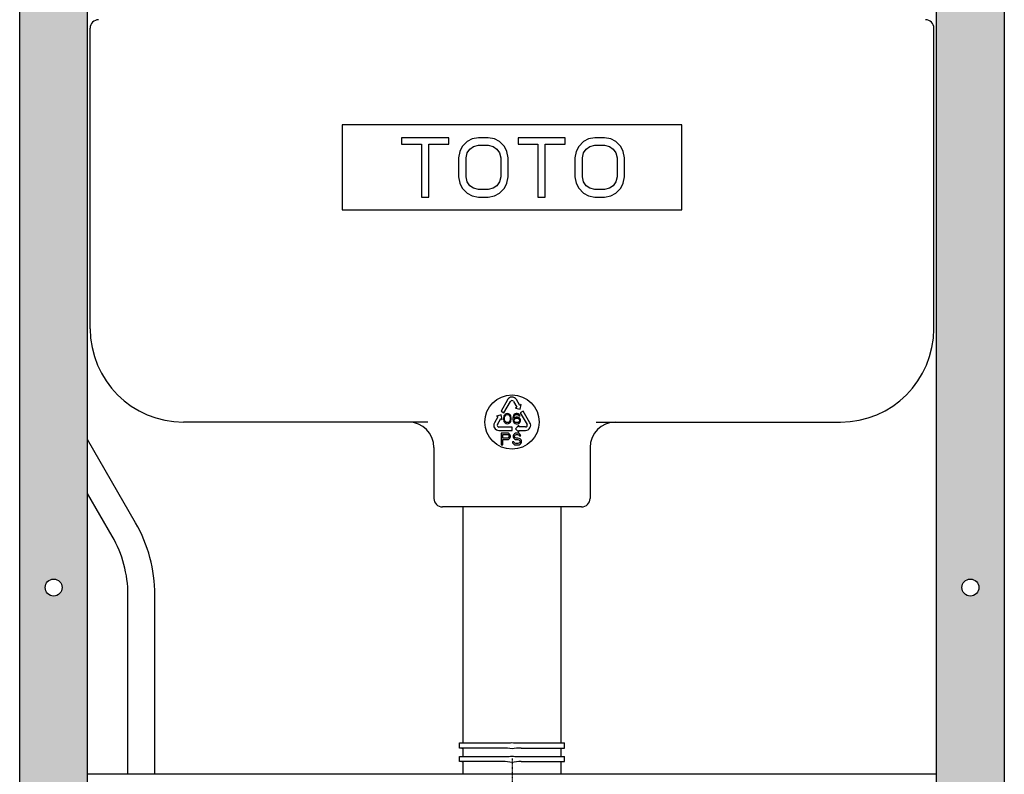
# Model space of a CAD drawing. Units: inches. Extents: x 17053 to 20945, y -20 to 1696.
# Drawn here: x 17533 to 18113, y 445 to 890 of the extents above; entities that cross this region are included whole.
import ezdxf

# ---------------------------------------------------------------- set-up
doc = ezdxf.new("R2010")
doc.units = ezdxf.units.IN
doc.header["$MEASUREMENT"] = 0
doc.linetypes.add('CENTER', pattern=[0.4, 0.25, -0.05, 0.05, -0.05])
doc.layers.add('02___PRT_ALL_AXES', color=7, linetype='Continuous')
doc.layers.add('02__ASM_ALL_AXES', color=7, linetype='Continuous')

msp = doc.modelspace()

# ---------------------------------------------------------------- hatches: boundary and pattern name
h = msp.add_hatch(color=8)
h.dxf.hatch_style = 1
edge = h.paths.add_edge_path(flags=16)
edge.add_arc((17552.71, 555.09), 5, 0, 360)
edge = h.paths.add_edge_path()
edge.add_line((17572.71, 120.09), (17532.71, 120.09))
edge.add_line((17532.71, 120.09), (17532.71, 1220.09))
edge.add_line((17532.71, 1220.09), (17572.44, 1220.09))
edge.add_spline(control_points=[(17572.44, 1220.09), (17572.52, 1220.09), (17572.68, 1220.07), (17572.7, 1219.97), (17572.71, 1219.92)], knot_values=[0, 0, 0, 0, 0.546991, 1, 1, 1, 1], degree=3, periodic=0)
edge.add_line((17572.71, 1219.92), (17572.71, 120.09))
h = msp.add_hatch(color=8)
h.dxf.hatch_style = 1
edge = h.paths.add_edge_path(flags=16)
edge.add_arc((18092.71, 555.09), 5, 0, 360)
edge = h.paths.add_edge_path()
edge.add_line((18112.71, 120.09), (18072.71, 120.09))
edge.add_line((18072.71, 120.09), (18072.71, 1219.92))
edge.add_spline(control_points=[(18072.71, 1219.92), (18072.71, 1219.97), (18072.73, 1220.07), (18072.89, 1220.09), (18072.97, 1220.09)], knot_values=[0, 0, 0, 0, 0.453009, 1, 1, 1, 1], degree=3, periodic=0)
edge.add_line((18072.97, 1220.09), (18112.71, 1220.09))
edge.add_line((18112.71, 1220.09), (18112.71, 120.09))

# ---------------------------------------------------------------- linework, layer by layer
at = {"color": 7, "linetype": 'Continuous'}
for p, q in [((17532.71, 120.09), (17532.71, 1220.09)), ((17572.71, 120.09), (17572.71, 1219.92)), ((18072.71, 120.09), (18072.71, 1219.92)), ((18112.71, 1220.09), (18112.71, 120.09)), ((17574.21, 707.59), (17574.21, 884.59)), ((18071.21, 707.59), (18071.21, 884.59)), ((17722.71, 827.59), (17722.71, 777.59)), ((17922.71, 827.59), (17722.71, 827.59)), ((17922.71, 777.59), (17922.71, 827.59)), ((17757.71, 820.09), (17757.71, 816.37)), ((17785.41, 820.09), (17757.71, 820.09)), ((17785.41, 816.37), (17785.41, 820.09)), ((17796.35, 817.86), (17793.43, 814.88)), ((17799.27, 819.35), (17796.35, 817.86)), ((17802.91, 820.09), (17799.27, 819.35)), ((17808.75, 820.09), (17802.91, 820.09)), ((17812.39, 819.35), (17808.75, 820.09)), ((17815.31, 817.86), (17812.39, 819.35)), ((17818.23, 814.88), (17815.31, 817.86)), ((17826.25, 820.09), (17826.25, 816.37)), ((17853.96, 820.09), (17826.25, 820.09)), ((17853.96, 816.37), (17853.96, 820.09)), ((17864.89, 817.86), (17861.98, 814.88)), ((17867.81, 819.35), (17864.89, 817.86)), ((17871.46, 820.09), (17867.81, 819.35)), ((17877.29, 820.09), (17871.46, 820.09)), ((17880.93, 819.35), (17877.29, 820.09)), ((17883.85, 817.86), (17880.93, 819.35)), ((17886.77, 814.88), (17883.85, 817.86)), ((17757.71, 816.37), (17769.37, 816.37)), ((17769.37, 816.37), (17769.37, 785.09)), ((17773.75, 785.09), (17773.75, 816.37)), ((17773.75, 816.37), (17785.41, 816.37)), ((17793.43, 814.88), (17791.98, 811.9)), ((17796.35, 811.16), (17797.81, 813.39)), ((17797.81, 813.39), (17800, 814.88)), ((17800, 814.88), (17802.91, 815.63)), ((17802.91, 815.63), (17808.75, 815.63)), ((17808.75, 815.63), (17811.66, 814.88)), ((17811.66, 814.88), (17813.85, 813.39)), ((17813.85, 813.39), (17815.31, 811.16)), ((17819.68, 811.9), (17818.23, 814.88)), ((17826.25, 816.37), (17837.91, 816.37)), ((17837.91, 816.37), (17837.91, 785.09)), ((17842.29, 785.09), (17842.29, 816.37)), ((17842.29, 816.37), (17853.96, 816.37)), ((17861.98, 814.88), (17860.52, 811.9)), ((17864.89, 811.16), (17866.35, 813.39)), ((17866.35, 813.39), (17868.54, 814.88)), ((17868.54, 814.88), (17871.46, 815.63)), ((17871.46, 815.63), (17877.29, 815.63)), ((17877.29, 815.63), (17880.21, 814.88)), ((17880.21, 814.88), (17882.39, 813.39)), ((17882.39, 813.39), (17883.85, 811.16)), ((17888.23, 811.9), (17886.77, 814.88)), ((17791.98, 811.9), (17791.25, 808.18)), ((17791.25, 808.18), (17791.25, 797.01)), ((17795.62, 808.18), (17796.35, 811.16)), ((17795.62, 797.01), (17795.62, 808.18)), ((17815.31, 811.16), (17816.04, 808.18)), ((17816.04, 808.18), (17816.04, 797.01)), ((17820.41, 808.18), (17819.68, 811.9)), ((17820.41, 797.01), (17820.41, 808.18)), ((17860.52, 811.9), (17859.79, 808.18)), ((17859.79, 808.18), (17859.79, 797.01)), ((17864.16, 808.18), (17864.89, 811.16)), ((17864.16, 797.01), (17864.16, 808.18)), ((17883.85, 811.16), (17884.58, 808.18)), ((17884.58, 808.18), (17884.58, 797.01)), ((17888.96, 808.18), (17888.23, 811.9)), ((17888.96, 797.01), (17888.96, 808.18)), ((17791.25, 797.01), (17791.98, 793.29)), ((17796.35, 794.03), (17795.62, 797.01)), ((17816.04, 797.01), (17815.31, 794.03)), ((17819.68, 793.29), (17820.41, 797.01)), ((17859.79, 797.01), (17860.52, 793.29)), ((17864.89, 794.03), (17864.16, 797.01)), ((17884.58, 797.01), (17883.85, 794.03)), ((17888.23, 793.29), (17888.96, 797.01)), ((17791.98, 793.29), (17793.43, 790.31)), ((17793.43, 790.31), (17796.35, 787.33)), ((17797.81, 791.8), (17796.35, 794.03)), ((17800, 790.31), (17797.81, 791.8)), ((17802.91, 789.56), (17800, 790.31)), ((17808.75, 789.56), (17802.91, 789.56)), ((17811.66, 790.31), (17808.75, 789.56)), ((17813.85, 791.8), (17811.66, 790.31)), ((17815.31, 794.03), (17813.85, 791.8)), ((17815.31, 787.33), (17818.23, 790.31)), ((17818.23, 790.31), (17819.68, 793.29)), ((17860.52, 793.29), (17861.98, 790.31)), ((17861.98, 790.31), (17864.89, 787.33)), ((17866.35, 791.8), (17864.89, 794.03)), ((17868.54, 790.31), (17866.35, 791.8)), ((17871.46, 789.56), (17868.54, 790.31)), ((17877.29, 789.56), (17871.46, 789.56)), ((17880.21, 790.31), (17877.29, 789.56)), ((17882.39, 791.8), (17880.21, 790.31)), ((17883.85, 794.03), (17882.39, 791.8)), ((17883.85, 787.33), (17886.77, 790.31)), ((17886.77, 790.31), (17888.23, 793.29)), ((17769.37, 785.09), (17773.75, 785.09)), ((17796.35, 787.33), (17799.27, 785.84)), ((17799.27, 785.84), (17802.91, 785.09)), ((17802.91, 785.09), (17808.75, 785.09)), ((17808.75, 785.09), (17812.39, 785.84)), ((17812.39, 785.84), (17815.31, 787.33)), ((17837.91, 785.09), (17842.29, 785.09)), ((17864.89, 787.33), (17867.81, 785.84)), ((17867.81, 785.84), (17871.46, 785.09)), ((17871.46, 785.09), (17877.29, 785.09)), ((17877.29, 785.09), (17880.93, 785.84)), ((17880.93, 785.84), (17883.85, 787.33)), ((17722.71, 777.59), (17922.71, 777.59)), ((17820.07, 665.77), (17816.25, 659.05)), ((17817.99, 658.06), (17821.81, 664.78)), ((17823.54, 664.79), (17825.56, 661.34)), ((17825.56, 661.34), (17824.7, 660.83)), ((17827.29, 662.35), (17825.27, 665.8)), ((17828.15, 662.85), (17827.29, 662.35)), ((17827.44, 660.12), (17828.15, 662.85)), ((17814.38, 655.6), (17812.39, 652.13)), ((17816.25, 656.83), (17813.52, 656.09)), ((17813.52, 656.09), (17814.38, 655.6)), ((17816.25, 659.05), (17817.99, 658.06)), ((17816.99, 654.1), (17816.25, 656.83)), ((17817.85, 655.81), (17817.73, 655.17)), ((17817.98, 656.19), (17817.85, 655.81)), ((17818.23, 656.7), (17817.98, 656.19)), ((17818.6, 657.08), (17818.23, 656.7)), ((17818.35, 655.04), (17818.48, 655.81)), ((17818.48, 655.81), (17818.98, 656.57)), ((17819.23, 657.47), (17818.6, 657.08)), ((17818.98, 656.57), (17819.35, 656.83)), ((17819.98, 657.59), (17819.23, 657.47)), ((17819.35, 656.83), (17819.98, 656.96)), ((17820.73, 657.47), (17819.98, 657.59)), ((17819.98, 656.96), (17820.6, 656.83)), ((17820.6, 656.83), (17820.98, 656.57)), ((17821.35, 657.08), (17820.73, 657.47)), ((17820.98, 656.57), (17821.48, 655.81)), ((17821.73, 656.7), (17821.35, 657.08)), ((17821.48, 655.81), (17821.6, 655.04)), ((17821.98, 656.19), (17821.73, 656.7)), ((17822.1, 655.81), (17821.98, 656.19)), ((17822.23, 655.17), (17822.1, 655.81)), ((17823.35, 655.93), (17823.23, 655.04)), ((17823.6, 656.57), (17823.35, 655.93)), ((17823.98, 657.08), (17823.6, 656.57)), ((17823.85, 655.04), (17823.98, 655.81)), ((17824.6, 657.47), (17823.98, 657.08)), ((17823.98, 655.81), (17824.1, 656.19)), ((17824.1, 656.19), (17824.35, 656.57)), ((17824.35, 656.57), (17824.73, 656.83)), ((17825.23, 657.59), (17824.6, 657.47)), ((17825.23, 655.42), (17824.6, 655.3)), ((17824.7, 660.83), (17827.44, 660.12)), ((17824.73, 656.83), (17825.1, 656.96)), ((17825.1, 656.96), (17825.85, 656.96)), ((17825.73, 657.59), (17825.23, 657.59)), ((17825.85, 655.42), (17825.23, 655.42)), ((17826.35, 657.47), (17825.73, 657.59)), ((17825.85, 656.96), (17826.23, 656.83)), ((17826.48, 655.3), (17825.85, 655.42)), ((17826.23, 656.83), (17826.6, 656.57)), ((17826.98, 657.08), (17826.35, 657.47)), ((17826.6, 656.57), (17826.85, 656.19)), ((17826.85, 656.19), (17827.48, 656.19)), ((17827.35, 656.57), (17826.98, 657.08)), ((17827.48, 656.19), (17827.35, 656.57)), ((17829.33, 659.07), (17827.59, 658.07)), ((17827.59, 658.07), (17831.57, 651.18)), ((17833.3, 652.18), (17829.33, 659.07)), ((17773.1, 652.59), (17629.21, 652.59)), ((17814.13, 651.13), (17816.12, 654.6)), ((17822.73, 649.65), (17815, 649.63)), ((17816.12, 654.6), (17816.99, 654.1)), ((17817.73, 655.17), (17817.73, 654.02)), ((17817.73, 654.02), (17817.85, 653.38)), ((17817.85, 653.38), (17817.98, 653)), ((17817.98, 653), (17818.23, 652.49)), ((17818.23, 652.49), (17818.6, 652.11)), ((17818.35, 654.15), (17818.35, 655.04)), ((17818.48, 653.38), (17818.35, 654.15)), ((17818.98, 652.62), (17818.48, 653.38)), ((17818.6, 652.11), (17819.23, 651.72)), ((17819.35, 652.36), (17818.98, 652.62)), ((17819.23, 651.72), (17819.98, 651.59)), ((17819.98, 652.23), (17819.35, 652.36)), ((17820.6, 652.36), (17819.98, 652.23)), ((17819.98, 651.59), (17820.73, 651.72)), ((17820.98, 652.62), (17820.6, 652.36)), ((17820.73, 651.72), (17821.35, 652.11)), ((17821.48, 653.38), (17820.98, 652.62)), ((17821.35, 652.11), (17821.73, 652.49)), ((17821.6, 654.15), (17821.48, 653.38)), ((17821.6, 655.04), (17821.6, 654.15)), ((17821.73, 652.49), (17821.98, 653)), ((17821.98, 653), (17822.1, 653.38)), ((17822.1, 653.38), (17822.23, 654.02)), ((17822.23, 654.02), (17822.23, 655.17)), ((17822.73, 647.65), (17822.73, 649.65)), ((17823.23, 655.04), (17823.23, 654.15)), ((17823.23, 654.15), (17823.35, 653.25)), ((17823.35, 653.25), (17823.6, 652.62)), ((17823.6, 652.62), (17823.98, 652.11)), ((17824.6, 655.3), (17823.85, 654.79)), ((17823.85, 654.79), (17823.85, 655.04)), ((17823.98, 653.76), (17824.1, 654.15)), ((17823.98, 653.38), (17823.98, 653.76)), ((17824.1, 653), (17823.98, 653.38)), ((17823.98, 652.11), (17824.6, 651.72)), ((17824.1, 654.15), (17824.35, 654.4)), ((17824.35, 652.62), (17824.1, 653)), ((17824.35, 654.4), (17824.73, 654.66)), ((17824.73, 652.36), (17824.35, 652.62)), ((17824.6, 651.72), (17825.23, 651.59)), ((17826.71, 650.68), (17824.71, 648.68)), ((17824.73, 654.66), (17825.1, 654.79)), ((17825.1, 652.23), (17824.73, 652.36)), ((17825.1, 654.79), (17825.98, 654.79)), ((17825.98, 652.23), (17825.1, 652.23)), ((17825.23, 651.59), (17825.85, 651.59)), ((17825.85, 651.59), (17826.48, 651.72)), ((17825.98, 654.79), (17826.35, 654.66)), ((17826.35, 652.36), (17825.98, 652.23)), ((17826.35, 654.66), (17826.73, 654.4)), ((17826.73, 652.62), (17826.35, 652.36)), ((17827.1, 654.91), (17826.48, 655.3)), ((17826.48, 651.72), (17827.1, 652.11)), ((17826.71, 649.68), (17826.71, 650.68)), ((17830.71, 649.68), (17826.71, 649.68)), ((17826.73, 654.4), (17826.98, 654.15)), ((17826.98, 653), (17826.73, 652.62)), ((17826.98, 654.15), (17827.1, 653.76)), ((17827.1, 653.38), (17826.98, 653)), ((17827.48, 654.53), (17827.1, 654.91)), ((17827.1, 653.76), (17827.1, 653.38)), ((17827.1, 652.11), (17827.48, 652.62)), ((17827.73, 653.89), (17827.48, 654.53)), ((17827.48, 652.62), (17827.73, 653.25)), ((17827.73, 653.25), (17827.73, 653.89)), ((17872.31, 652.59), (18016.21, 652.59)), ((17815, 647.63), (17822.73, 647.65)), ((17816.39, 646.09), (17816.39, 639.09)), ((17819.89, 646.09), (17816.39, 646.09)), ((17817.26, 643.12), (17817.26, 645.35)), ((17817.26, 645.35), (17820.03, 645.35)), ((17820.61, 645.95), (17819.89, 646.09)), ((17820.03, 645.35), (17820.47, 645.2)), ((17820.47, 645.2), (17820.76, 644.9)), ((17821.2, 645.5), (17820.61, 645.95)), ((17820.76, 644.9), (17820.91, 644.46)), ((17820.91, 644.01), (17820.76, 643.56)), ((17820.91, 644.46), (17820.91, 644.01)), ((17821.64, 644.9), (17821.2, 645.5)), ((17821.78, 644.46), (17821.64, 644.9)), ((17821.64, 643.41), (17821.78, 643.86)), ((17821.78, 643.86), (17821.78, 644.46)), ((17823.53, 645.05), (17823.39, 644.46)), ((17823.39, 644.46), (17823.39, 643.86)), ((17823.39, 643.86), (17823.53, 643.26)), ((17824.11, 645.65), (17823.53, 645.05)), ((17824.7, 645.95), (17824.11, 645.65)), ((17824.26, 644.31), (17824.41, 644.75)), ((17824.26, 644.01), (17824.26, 644.31)), ((17824.41, 643.56), (17824.26, 644.01)), ((17824.41, 644.75), (17824.84, 645.05)), ((17825.28, 646.09), (17824.7, 645.95)), ((17824.71, 648.68), (17826.71, 646.68)), ((17824.84, 645.05), (17825.28, 645.2)), ((17826.01, 646.09), (17825.28, 646.09)), ((17825.28, 645.2), (17826.16, 645.2)), ((17826.74, 645.95), (17826.01, 646.09)), ((17826.16, 645.2), (17826.59, 645.05)), ((17826.59, 645.05), (17826.89, 644.75)), ((17826.71, 646.68), (17826.71, 647.68)), ((17826.71, 647.68), (17830.71, 647.68)), ((17827.32, 645.5), (17826.74, 645.95)), ((17826.89, 644.75), (17827.03, 644.46)), ((17827.03, 644.46), (17827.91, 644.46)), ((17827.76, 644.9), (17827.32, 645.5)), ((17827.91, 644.46), (17827.76, 644.9)), ((17600.96, 593.28), (17572.71, 642.22)), ((17816.39, 639.09), (17817.26, 639.09)), ((17820.03, 643.12), (17817.26, 643.12)), ((17817.26, 639.09), (17817.26, 642.22)), ((17817.26, 642.22), (17819.89, 642.22)), ((17819.89, 642.22), (17820.61, 642.37)), ((17820.47, 643.26), (17820.03, 643.12)), ((17820.76, 643.56), (17820.47, 643.26)), ((17820.61, 642.37), (17821.2, 642.82)), ((17821.2, 642.82), (17821.64, 643.41)), ((17823.82, 641.03), (17822.95, 641.03)), ((17822.95, 641.03), (17823.09, 640.43)), ((17823.09, 640.43), (17823.53, 639.69)), ((17823.53, 643.26), (17824.11, 642.67)), ((17823.53, 639.69), (17824.26, 639.24)), ((17823.97, 640.58), (17823.82, 641.03)), ((17824.41, 640.14), (17823.97, 640.58)), ((17824.11, 642.67), (17824.7, 642.37)), ((17824.26, 639.24), (17824.99, 639.09)), ((17824.84, 643.26), (17824.41, 643.56)), ((17824.99, 639.99), (17824.41, 640.14)), ((17824.7, 642.37), (17825.28, 642.22)), ((17825.28, 643.12), (17824.84, 643.26)), ((17826.16, 639.99), (17824.99, 639.99)), ((17824.99, 639.09), (17826.16, 639.09)), ((17826.16, 643.12), (17825.28, 643.12)), ((17825.28, 642.22), (17826.16, 642.22)), ((17826.89, 642.97), (17826.16, 643.12)), ((17826.16, 642.22), (17826.74, 642.07)), ((17826.74, 640.14), (17826.16, 639.99)), ((17826.16, 639.09), (17826.89, 639.24)), ((17826.74, 642.07), (17827.18, 641.78)), ((17827.18, 640.43), (17826.74, 640.14)), ((17827.47, 642.67), (17826.89, 642.97)), ((17826.89, 639.24), (17827.47, 639.54)), ((17827.18, 641.78), (17827.47, 641.33)), ((17827.47, 640.88), (17827.18, 640.43)), ((17828.05, 642.07), (17827.47, 642.67)), ((17827.47, 641.33), (17827.47, 640.88)), ((17827.47, 639.54), (17828.05, 640.14)), ((17828.34, 641.48), (17828.05, 642.07)), ((17828.05, 640.14), (17828.34, 640.73)), ((17828.34, 640.73), (17828.34, 641.48)), ((17776.71, 637.59), (17776.71, 607.59)), ((17868.71, 637.59), (17868.71, 607.59)), ((17587.21, 585.34), (17572.71, 610.46)), ((17816.73, 602.59), (17781.71, 602.59)), ((17793.71, 602.59), (17793.71, 463.79)), ((17828.68, 602.59), (17816.73, 602.59)), ((17863.71, 602.59), (17828.68, 602.59)), ((17851.7, 463.79), (17851.7, 602.59)), ((17596.47, 445.09), (17596.47, 550.8)), ((17612.35, 445.09), (17612.35, 550.8)), ((17791.71, 463.59), (17819.29, 463.59)), ((17817.32, 460.59), (17791.71, 460.59)), ((17793.71, 460.09), (17793.71, 455.79)), ((17826.1, 463.59), (17853.7, 463.59)), ((17828.1, 460.59), (17853.7, 460.59)), ((17851.7, 455.79), (17851.7, 460.09)), ((17791.71, 455.59), (17819.29, 455.59)), ((17817.32, 452.59), (17791.71, 452.59)), ((17826.1, 455.59), (17853.7, 455.59)), ((17828.1, 452.59), (17853.7, 452.59)), ((17793.71, 452.09), (17793.71, 445.09)), ((17851.7, 445.09), (17851.7, 452.09)), ((18072.71, 445.09), (17572.71, 445.09))]:
    msp.add_line(p, q, dxfattribs=at)
for points in [[(17793.21, 460.59), (17793.42, 460.55), (17793.59, 460.41), (17793.69, 460.22), (17793.71, 460.09)], [(17851.7, 460.09), (17851.72, 460.22), (17851.82, 460.41), (17851.99, 460.55), (17852.2, 460.59)], [(17793.21, 452.59), (17793.42, 452.55), (17793.59, 452.41), (17793.69, 452.22), (17793.71, 452.09)], [(17851.7, 452.09), (17851.72, 452.22), (17851.82, 452.41), (17851.99, 452.55), (17852.2, 452.59)]]:
    msp.add_lwpolyline(points, dxfattribs=at)
for centre, radius, start, end in [((17579.21, 884.59), 5, 90, 180), ((18066.21, 884.59), 5, 0, 90), ((17629.21, 707.59), 55, 180, 270), ((18016.21, 707.59), 55, 270, 0), ((17822.68, 664.29), 3, 30.33648, 150.33648), ((17822.68, 664.29), 1, 30.33648, 150.33648), ((17761.71, 637.59), 15, 0, 90), ((17814.99, 650.63), 3, 150.1534, 270.1534), ((17814.99, 650.63), 1, 150.1534, 270.1534), ((17830.71, 650.68), 3, 270, 30), ((17830.71, 650.68), 1, 270, 30), ((17883.71, 637.59), 15, 90, 180), ((17781.71, 607.59), 5, 180, 270), ((17863.71, 607.59), 5, 270, 0), ((17527.39, 550.8), 84.95, 0, 30), ((17527.39, 550.8), 69.07, 0, 30)]:
    msp.add_arc(centre, radius, start, end, dxfattribs=at)
for points in [[(17822.71, 460.1), (17820.92, 460.33), (17819.12, 460.59), (17817.31, 460.59)], [(17819.31, 463.59), (17820.44, 463.59), (17821.57, 463.7), (17822.7, 463.79)], [(17822.7, 463.79), (17823.83, 463.7), (17824.97, 463.59), (17826.1, 463.59)], [(17828.1, 460.59), (17826.29, 460.59), (17824.49, 460.33), (17822.71, 460.1)], [(17822.71, 452.1), (17820.92, 452.33), (17819.12, 452.59), (17817.31, 452.59)], [(17819.31, 455.59), (17820.44, 455.59), (17821.57, 455.7), (17822.7, 455.79)], [(17822.7, 455.79), (17823.83, 455.7), (17824.97, 455.59), (17826.1, 455.59)], [(17828.1, 452.59), (17826.29, 452.59), (17824.49, 452.33), (17822.71, 452.1)]]:
    msp.add_open_spline(points, degree=3, dxfattribs=at)
at = {"layer": '02___PRT_ALL_AXES', "color": 7, "linetype": 'Continuous'}
for p, q in [((17791.71, 460.59), (17791.71, 463.59)), ((17853.71, 460.59), (17853.71, 463.59)), ((17791.71, 452.59), (17791.71, 455.59)), ((17853.71, 452.59), (17853.71, 455.59))]:
    msp.add_line(p, q, dxfattribs=at)
for centre, radius in [((17822.71, 652.59), 16), ((17552.71, 555.09), 5), ((18092.71, 555.09), 5)]:
    msp.add_circle(centre, radius, dxfattribs=at)
at = {"layer": '02__ASM_ALL_AXES', "color": 7, "linetype": 'CENTER'}
msp.add_line((17822.71, 454.34), (17822.71, 429.59), dxfattribs=at)

doc.saveas('drawing.dxf')
